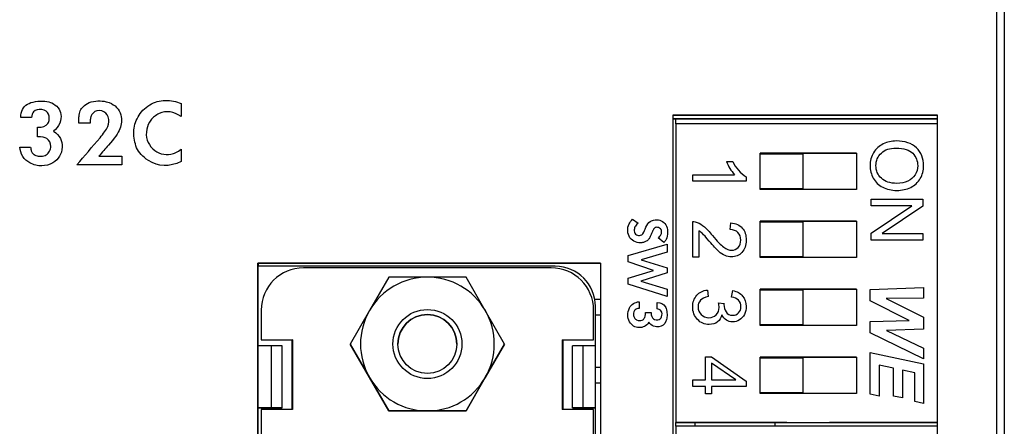
# Model space of a CAD drawing. Units: millimetres. Extents: x 1439 to 2058, y 701 to 1027.
# Drawn here: x 1639 to 1676, y 785 to 800 of the extents above; entities that cross this region are included whole.
import ezdxf

# ---------------------------------------------------------------- set-up
doc = ezdxf.new("R2010")
doc.units = ezdxf.units.MM
for name, color, linetype in [('ACTUATOR_0', 7, 'Continuous'), ('COVER_04_0', 7, 'Continuous'), ('Default', 7, 'Continuous'), ('FRONT_PANEL_RS23', 7, 'Continuous'), ('K3D-SJ038350-DEL', 7, 'Continuous'), ('RS232C基板', 7, 'Continuous'), ('TERMINAL_UP_0', 7, 'Continuous'), ('アース7', 7, 'Continuous'), ('フロントパネルIO_T15', 7, 'Continuous'), ('Ｓ1011Ａ基板', 7, 'Continuous')]:
    doc.layers.add(name, color=color, linetype=linetype)

# ---------------------------------------------------------------- blocks, each defined once
blk = doc.blocks.new('SE')
at = {"layer": 'ACTUATOR_0', "color": 7, "linetype": 'Continuous'}
for p, q in [((175.346, 140.518), (176.146, 140.518)), ((175.346, 139.868), (175.346, 140.518)), ((176.146, 140.518), (176.146, 139.868)), ((176.146, 139.868), (175.346, 139.868)), ((176.146, 139.868), (175.346, 139.868)), ((175.346, 139.248), (176.146, 139.248)), ((175.346, 138.598), (175.346, 139.248)), ((176.146, 139.248), (176.146, 138.598)), ((176.146, 138.598), (175.346, 138.598)), ((176.146, 138.598), (175.346, 138.598)), ((175.346, 137.978), (176.146, 137.978)), ((175.346, 137.328), (175.346, 137.978)), ((176.146, 137.978), (176.146, 137.328)), ((176.146, 137.328), (175.346, 137.328)), ((176.146, 137.328), (175.346, 137.328)), ((175.346, 136.708), (176.146, 136.708)), ((175.346, 136.058), (175.346, 136.708)), ((176.146, 136.708), (176.146, 136.058)), ((176.146, 136.058), (175.346, 136.058)), ((176.146, 136.058), (175.346, 136.058))]:
    blk.add_line(p, q, dxfattribs=at)
at = {"layer": 'COVER_04_0', "color": 7, "linetype": 'Continuous'}
for p, q in [((173.771, 141.078), (173.771, 135.498)), ((178.664, 141.078), (173.771, 141.078)), ((175.346, 140.518), (175.346, 140.533)), ((177.146, 140.533), (175.346, 140.533)), ((175.346, 140.533), (177.146, 140.533)), ((177.146, 140.533), (177.146, 139.853)), ((174.72, 140.377), (174.838, 140.377)), ((174.72, 140.377), (174.838, 140.377)), ((174.088, 140.131), (174.867, 140.131)), ((174.088, 140.009), (174.088, 140.131)), ((174.088, 140.131), (174.867, 140.131)), ((175.088, 140.088), (175.088, 140.009)), ((175.088, 140.009), (174.088, 140.009)), ((175.346, 139.853), (175.346, 139.868)), ((177.146, 139.853), (175.346, 139.853)), ((177.42, 139.549), (177.42, 139.672)), ((177.42, 139.672), (178.387, 139.672)), ((177.42, 139.672), (178.387, 139.672)), ((178.387, 139.672), (178.387, 139.54)), ((178.18, 139.549), (177.42, 139.549)), ((177.42, 139.037), (178.18, 139.549)), ((177.42, 139.037), (178.18, 139.549)), ((178.387, 139.54), (177.626, 139.029)), ((174.088, 138.592), (174.088, 139.254)), ((174.786, 139.104), (174.8, 139.231)), ((174.786, 139.104), (174.8, 139.231)), ((175.346, 139.248), (175.346, 139.263)), ((175.346, 139.263), (177.146, 139.263)), ((177.146, 139.263), (175.346, 139.263)), ((177.146, 139.263), (177.146, 138.583)), ((174.205, 139.083), (174.205, 138.592)), ((177.42, 138.906), (177.42, 139.037)), ((177.626, 139.029), (178.387, 139.029)), ((177.626, 139.029), (178.387, 139.029)), ((178.387, 139.029), (178.387, 138.906)), ((178.387, 138.906), (177.42, 138.906)), ((174.205, 138.592), (174.088, 138.592)), ((175.346, 138.583), (175.346, 138.598)), ((177.146, 138.583), (175.346, 138.583)), ((175.346, 137.978), (175.346, 137.993)), ((175.346, 137.993), (177.146, 137.993)), ((177.146, 137.993), (175.346, 137.993)), ((177.146, 137.993), (177.146, 137.313)), ((177.403, 137.984), (178.403, 138.026)), ((177.403, 137.984), (178.403, 138.026)), ((178.403, 138.026), (178.403, 137.824)), ((174.363, 137.975), (174.378, 137.854)), ((174.363, 137.975), (174.378, 137.854)), ((174.814, 137.845), (174.835, 137.965)), ((174.814, 137.845), (174.835, 137.965)), ((177.403, 137.772), (177.403, 137.984)), ((178.403, 137.824), (177.704, 137.815)), ((177.704, 137.815), (178.403, 137.466)), ((177.704, 137.815), (178.403, 137.466)), ((174.568, 137.737), (174.674, 137.724)), ((174.568, 137.737), (174.674, 137.724)), ((178.134, 137.408), (177.403, 137.772)), ((178.403, 137.466), (178.403, 137.243)), ((175.346, 137.313), (175.346, 137.328)), ((177.146, 137.313), (175.346, 137.313)), ((177.403, 137.385), (178.134, 137.408)), ((177.403, 137.385), (178.134, 137.408)), ((177.403, 137.176), (177.403, 137.385)), ((178.403, 136.692), (177.403, 137.176)), ((178.403, 137.243), (177.711, 137.22)), ((177.711, 137.22), (178.403, 136.891)), ((177.711, 137.22), (178.403, 136.891)), ((178.403, 136.891), (178.403, 136.692)), ((174.327, 136.295), (174.327, 136.729)), ((174.327, 136.729), (174.441, 136.729)), ((174.327, 136.729), (174.441, 136.729)), ((174.441, 136.729), (175.088, 136.274)), ((174.441, 136.729), (175.088, 136.274)), ((175.346, 136.708), (175.346, 136.723)), ((175.346, 136.723), (177.146, 136.723)), ((177.146, 136.723), (175.346, 136.723)), ((177.146, 136.723), (177.146, 136.043)), ((177.403, 136.027), (177.403, 136.807)), ((177.403, 136.807), (178.403, 136.598)), ((177.403, 136.807), (178.403, 136.598)), ((174.891, 136.295), (174.441, 136.609)), ((174.441, 136.609), (174.441, 136.295)), ((177.842, 136.514), (177.57, 136.572)), ((177.57, 136.572), (177.57, 135.992)), ((178.403, 136.598), (178.403, 135.858)), ((177.842, 135.994), (177.842, 136.514)), ((178.237, 136.428), (178.009, 136.478)), ((178.009, 136.478), (178.009, 135.959)), ((178.237, 135.893), (178.237, 136.428)), ((174.088, 136.173), (174.088, 136.295)), ((174.088, 136.295), (174.327, 136.295)), ((174.088, 136.295), (174.327, 136.295)), ((174.327, 136.173), (174.088, 136.173)), ((174.327, 136.037), (174.327, 136.173)), ((174.441, 136.295), (174.891, 136.295)), ((174.441, 136.295), (174.891, 136.295)), ((175.088, 136.173), (174.441, 136.173)), ((174.441, 136.173), (174.441, 136.037)), ((175.088, 136.274), (175.088, 136.173)), ((174.441, 136.037), (174.327, 136.037)), ((175.346, 136.043), (175.346, 136.058)), ((177.146, 136.043), (175.346, 136.043)), ((177.57, 135.992), (177.403, 136.027)), ((178.009, 135.959), (177.842, 135.994)), ((178.403, 135.858), (178.237, 135.893)), ((175.146, 135.498), (173.771, 135.498)), ((173.771, 135.498), (178.664, 135.498)), ((173.771, 135.435), (173.771, 130.03)), ((178.664, 135.435), (173.771, 135.435)), ((175.146, 135.498), (175.846, 135.498)), ((175.146, 135.498), (177.346, 135.498)), ((175.846, 135.498), (175.146, 135.498)), ((176.646, 135.498), (177.346, 135.498)), ((177.346, 135.498), (176.646, 135.498)), ((178.664, 135.498), (177.346, 135.498))]:
    blk.add_line(p, q, dxfattribs=at)
for centre, radius, start, end in [((175.504, 140.679), 0.84, 201.0561, 220.7351), ((175.419, 140.627), 0.632, 203.2333, 238.4653), ((175.419, 140.627), 0.632, 203.2333, 238.4653)]:
    blk.add_arc(centre, radius, start, end, dxfattribs=at)
for points, knots in [([(177.891, 140.761), (178.051, 140.761), (178.177, 140.718), (178.267, 140.632), (178.358, 140.546), (178.403, 140.435), (178.403, 140.209), (178.382, 140.129), (178.34, 140.058), (178.297, 139.986), (178.237, 139.931), (178.161, 139.894), (178.085, 139.856), (177.998, 139.837), (177.804, 139.837), (177.716, 139.857), (177.639, 139.897), (177.561, 139.936), (177.503, 139.992), (177.463, 140.065), (177.423, 140.137), (177.403, 140.216), (177.403, 140.39), (177.425, 140.471), (177.469, 140.542), (177.513, 140.614), (177.573, 140.669), (177.725, 140.742), (177.805, 140.761), (177.891, 140.761)], [0, 0, 0, 0, 0.133447, 0.133447, 0.133447, 0.256186, 0.256186, 0.337042, 0.337042, 0.337042, 0.417326, 0.417326, 0.417326, 0.505006, 0.505006, 0.593855, 0.593855, 0.593855, 0.674632, 0.674632, 0.674632, 0.75322, 0.75322, 0.837852, 0.837852, 0.837852, 0.918926, 0.918926, 1, 1, 1, 1]), ([(177.888, 140.629), (177.771, 140.629), (177.68, 140.598), (177.546, 140.473), (177.512, 140.394), (177.512, 140.204), (177.546, 140.125), (177.613, 140.063), (177.681, 140), (177.777, 139.969), (177.98, 139.969), (178.048, 139.983), (178.166, 140.036), (178.211, 140.074), (178.244, 140.126), (178.276, 140.177), (178.292, 140.234), (178.292, 140.388), (178.261, 140.466), (178.199, 140.531), (178.136, 140.595), (178.033, 140.629), (177.888, 140.629)], [0, 0, 0, 0, 0.118884, 0.118884, 0.237769, 0.237769, 0.359096, 0.359096, 0.359096, 0.493963, 0.493963, 0.579215, 0.579215, 0.664468, 0.664468, 0.664468, 0.74331, 0.74331, 0.854805, 0.854805, 0.854805, 1, 1, 1, 1]), ([(174.088, 139.254), (174.118, 139.255), (174.146, 139.25), (174.173, 139.24), (174.218, 139.222), (174.262, 139.195), (174.306, 139.158), (174.349, 139.12), (174.399, 139.067), (174.456, 138.997), (174.543, 138.887), (174.615, 138.815), (174.667, 138.777), (174.719, 138.739), (174.768, 138.72), (174.863, 138.72), (174.904, 138.738), (174.938, 138.772), (174.972, 138.807), (174.987, 138.852), (174.987, 138.968), (174.97, 139.015), (174.934, 139.05), (174.899, 139.086), (174.849, 139.104), (174.786, 139.104)], [0, 0, 0, 0, 0.0566, 0.0566, 0.0566, 0.158369, 0.158369, 0.158369, 0.302233, 0.302233, 0.302233, 0.50113, 0.50113, 0.50113, 0.59711, 0.59711, 0.695794, 0.695794, 0.695794, 0.791711, 0.791711, 0.89448, 0.89448, 0.89448, 1, 1, 1, 1]), ([(174.8, 139.231), (174.894, 139.222), (174.966, 139.19), (175.064, 139.077), (175.088, 139.001), (175.088, 138.81), (175.062, 138.734), (175.009, 138.678), (174.955, 138.622), (174.89, 138.594), (174.772, 138.594), (174.732, 138.601), (174.655, 138.635), (174.615, 138.662), (174.53, 138.738), (174.472, 138.8), (174.397, 138.888), (174.335, 138.962), (174.294, 139.01), (174.272, 139.03), (174.249, 139.052), (174.227, 139.069), (174.205, 139.083)], [0, 0, 0, 0, 0.139404, 0.139404, 0.278808, 0.278808, 0.418212, 0.418212, 0.418212, 0.586666, 0.586666, 0.67232, 0.67232, 0.757975, 0.757975, 0.843629, 0.843629, 0.843629, 0.951705, 0.951705, 0.951705, 1, 1, 1, 1]), ([(174.634, 137.515), (174.621, 137.457), (174.593, 137.412), (174.551, 137.38), (174.51, 137.347), (174.457, 137.332), (174.309, 137.332), (174.237, 137.363), (174.118, 137.488), (174.088, 137.567), (174.088, 137.749), (174.114, 137.82), (174.165, 137.877), (174.215, 137.934), (174.281, 137.966), (174.363, 137.975)], [0, 0, 0, 0, 0.125722, 0.125722, 0.125722, 0.266654, 0.266654, 0.458968, 0.458968, 0.651282, 0.651282, 0.825154, 0.825154, 0.825154, 1, 1, 1, 1]), ([(174.378, 137.854), (174.31, 137.841), (174.262, 137.817), (174.232, 137.784), (174.202, 137.751), (174.187, 137.71), (174.188, 137.662), (174.188, 137.604), (174.207, 137.555), (174.246, 137.517), (174.285, 137.478), (174.333, 137.459), (174.446, 137.459), (174.491, 137.476), (174.563, 137.549), (174.581, 137.595), (174.581, 137.674), (174.576, 137.703), (174.568, 137.737)], [0, 0, 0, 0, 0.163118, 0.163118, 0.163118, 0.295689, 0.295689, 0.295689, 0.454622, 0.454622, 0.454622, 0.618649, 0.618649, 0.777085, 0.777085, 0.93552, 0.93552, 1, 1, 1, 1]), ([(174.835, 137.965), (174.915, 137.95), (174.977, 137.916), (175.066, 137.812), (175.088, 137.747), (175.088, 137.615), (175.077, 137.565), (175.031, 137.475), (175, 137.44), (174.96, 137.416), (174.92, 137.392), (174.878, 137.38), (174.791, 137.38), (174.752, 137.391), (174.683, 137.437), (174.655, 137.47), (174.634, 137.515)], [0, 0, 0, 0, 0.191741, 0.191741, 0.383483, 0.383483, 0.517219, 0.517219, 0.650954, 0.650954, 0.650954, 0.77198, 0.77198, 0.88599, 0.88599, 1, 1, 1, 1]), ([(174.674, 137.724), (174.672, 137.715), (174.672, 137.709), (174.672, 137.653), (174.685, 137.607), (174.739, 137.525), (174.78, 137.504), (174.88, 137.504), (174.917, 137.519), (174.945, 137.549), (174.975, 137.58), (174.989, 137.619), (174.989, 137.714), (174.975, 137.753), (174.945, 137.784), (174.916, 137.816), (174.872, 137.837), (174.814, 137.845)], [0, 0, 0, 0, 0.015956, 0.015956, 0.196027, 0.196027, 0.376099, 0.376099, 0.516387, 0.516387, 0.516387, 0.670119, 0.670119, 0.823851, 0.823851, 0.823851, 1, 1, 1, 1])]:
    blk.add_open_spline(points, degree=3, knots=knots, dxfattribs=at)
at = {"layer": 'FRONT_PANEL_RS23', "color": 7, "linetype": 'Continuous'}
for p, q in [((179.764, 143.515), (179.764, 118.995)), ((164.528, 141.46), (164.528, 141.215)), ((161.733, 141.2), (161.532, 141.2)), ((161.733, 141.2), (161.532, 141.2)), ((173.714, 141.24), (178.664, 141.24)), ((173.714, 141.24), (173.714, 130.03)), ((178.664, 141.24), (173.714, 141.24)), ((178.664, 130.03), (178.664, 141.24)), ((161.844, 140.841), (161.844, 141.019)), ((162.829, 141.094), (162.615, 141.094)), ((162.829, 141.094), (162.615, 141.094)), ((161.513, 140.644), (161.714, 140.644)), ((164.528, 140.608), (164.528, 140.376)), ((162.993, 140.479), (163.422, 140.479)), ((163.422, 140.479), (163.422, 140.312)), ((163.422, 140.312), (162.579, 140.312)), ((163.422, 140.312), (162.579, 140.312)), ((172.963, 139.299), (173.066, 139.224)), ((173.551, 138.866), (173.445, 138.951)), ((173.551, 138.866), (173.445, 138.951)), ((172.883, 138.618), (173.611, 138.83)), ((173.611, 138.83), (173.611, 138.684)), ((172.883, 138.5), (172.883, 138.618)), ((173.611, 138.684), (173.126, 138.541)), ((173.611, 138.684), (173.126, 138.541)), ((173.126, 138.541), (173.611, 138.392)), ((165.964, 122.98), (165.964, 138.48)), ((172.364, 138.48), (165.964, 138.48)), ((165.964, 138.48), (172.364, 138.48)), ((172.364, 138.48), (172.364, 122.98)), ((173.353, 138.343), (172.883, 138.5)), ((173.353, 138.343), (172.883, 138.5)), ((173.611, 138.392), (173.611, 138.298)), ((172.883, 138.2), (173.353, 138.343)), ((172.883, 138.085), (172.883, 138.2)), ((173.611, 138.298), (173.118, 138.143)), ((173.611, 138.298), (173.118, 138.143)), ((173.611, 137.854), (172.883, 138.085)), ((173.611, 137.854), (172.883, 138.085)), ((173.118, 138.143), (173.611, 137.994)), ((173.611, 137.994), (173.611, 137.854)), ((173.085, 137.756), (173.085, 137.633)), ((173.423, 137.622), (173.423, 137.745)), ((173.205, 137.555), (173.313, 137.555))]:
    blk.add_line(p, q, dxfattribs=at)
for points, knots in [([(161.532, 141.2), (161.534, 141.316), (161.575, 141.399), (161.656, 141.447), (161.696, 141.471), (161.746, 141.488), (161.807, 141.497), (161.868, 141.505), (161.926, 141.507), (162.037, 141.497), (162.081, 141.486), (162.113, 141.471), (162.209, 141.424), (162.267, 141.357), (162.282, 141.258), (162.289, 141.206), (162.283, 141.151), (162.261, 141.093), (162.238, 141.034), (162.198, 140.985), (162.142, 140.946)], [0, 0, 0, 0, 0.206476, 0.206476, 0.206476, 0.320439, 0.320439, 0.320439, 0.431113, 0.431113, 0.541787, 0.541787, 0.541787, 0.743444, 0.743444, 0.743444, 0.863565, 0.863565, 0.863565, 1, 1, 1, 1]), ([(162.615, 141.094), (162.615, 141.136), (162.616, 141.167), (162.618, 141.206), (162.622, 141.234), (162.629, 141.271), (162.636, 141.309), (162.65, 141.341), (162.669, 141.368), (162.689, 141.395), (162.715, 141.421), (162.747, 141.444), (162.785, 141.471), (162.833, 141.488), (162.89, 141.498), (162.947, 141.508), (163.002, 141.511), (163.106, 141.501), (163.15, 141.491), (163.187, 141.477), (163.24, 141.455), (163.287, 141.427), (163.324, 141.386), (163.362, 141.346), (163.387, 141.3), (163.4, 141.247), (163.423, 141.153), (163.418, 141.067), (163.384, 140.987), (163.351, 140.906), (163.28, 140.805), (163.171, 140.682), (163.112, 140.614), (163.053, 140.546), (162.993, 140.479)], [0, 0, 0, 0, 0.042768, 0.042768, 0.085537, 0.085537, 0.085537, 0.136192, 0.136192, 0.136192, 0.188635, 0.188635, 0.188635, 0.262559, 0.262559, 0.262559, 0.334862, 0.334862, 0.407166, 0.407166, 0.407166, 0.486732, 0.486732, 0.486732, 0.563809, 0.563809, 0.563809, 0.691186, 0.691186, 0.691186, 0.870347, 0.870347, 0.870347, 1, 1, 1, 1]), ([(164.528, 140.376), (164.307, 140.271), (164.103, 140.278), (163.918, 140.395), (163.809, 140.465), (163.736, 140.545), (163.698, 140.635), (163.661, 140.725), (163.644, 140.824), (163.646, 140.934), (163.648, 141.026), (163.674, 141.118), (163.724, 141.209), (163.774, 141.3), (163.847, 141.376), (163.945, 141.436), (164.033, 141.49), (164.13, 141.517), (164.341, 141.521), (164.439, 141.502), (164.528, 141.46)], [0, 0, 0, 0, 0.256754, 0.256754, 0.256754, 0.389403, 0.389403, 0.389403, 0.511836, 0.511836, 0.511836, 0.627769, 0.627769, 0.627769, 0.756367, 0.756367, 0.756367, 0.878183, 0.878183, 1, 1, 1, 1]), ([(161.844, 141.019), (161.941, 141.015), (162.006, 141.039), (162.039, 141.088), (162.052, 141.107), (162.061, 141.135), (162.066, 141.21), (162.063, 141.239), (162.053, 141.261), (162.032, 141.311), (161.99, 141.339), (161.929, 141.348), (161.858, 141.358), (161.805, 141.342), (161.771, 141.304), (161.752, 141.282), (161.742, 141.246), (161.733, 141.2)], [0, 0, 0, 0, 0.258728, 0.258728, 0.258728, 0.365583, 0.365583, 0.472439, 0.472439, 0.472439, 0.662574, 0.662574, 0.662574, 0.86697, 0.86697, 0.86697, 1, 1, 1, 1]), ([(162.579, 140.312), (162.724, 140.482), (162.869, 140.652), (163.014, 140.822), (163.08, 140.899), (163.128, 140.969), (163.157, 141.029), (163.185, 141.089), (163.189, 141.149), (163.168, 141.209), (163.147, 141.27), (163.106, 141.308), (163.045, 141.323), (162.978, 141.339), (162.924, 141.324), (162.883, 141.282), (162.876, 141.274), (162.869, 141.266), (162.863, 141.258), (162.856, 141.249), (162.851, 141.24), (162.844, 141.218), (162.841, 141.209), (162.837, 141.197), (162.835, 141.186), (162.832, 141.159), (162.831, 141.151), (162.831, 141.143), (162.831, 141.134), (162.83, 141.119), (162.829, 141.103), (162.829, 141.095), (162.829, 141.094)], [0, 0, 0, 0, 0.40365, 0.40365, 0.40365, 0.5556, 0.5556, 0.5556, 0.667297, 0.667297, 0.667297, 0.772866, 0.772866, 0.772866, 0.879072, 0.879072, 0.879072, 0.897858, 0.897858, 0.897858, 0.91533, 0.91533, 0.932803, 0.932803, 0.950275, 0.950275, 0.967748, 0.967748, 0.98522, 0.98522, 0.98522, 1, 1, 1, 1]), ([(164.528, 141.215), (164.391, 141.314), (164.254, 141.333), (164.118, 141.271), (164.054, 141.241), (164.003, 141.201), (163.963, 141.149), (163.923, 141.098), (163.898, 141.042), (163.887, 140.982), (163.857, 140.833), (163.899, 140.71), (164, 140.616), (164.047, 140.572), (164.099, 140.54), (164.218, 140.504), (164.278, 140.501), (164.339, 140.513), (164.399, 140.525), (164.462, 140.557), (164.528, 140.608)], [0, 0, 0, 0, 0.2415, 0.2415, 0.2415, 0.351751, 0.351751, 0.351751, 0.454474, 0.454474, 0.454474, 0.677579, 0.677579, 0.677579, 0.779685, 0.779685, 0.881792, 0.881792, 0.881792, 1, 1, 1, 1]), ([(162.142, 140.946), (162.205, 140.904), (162.248, 140.859), (162.272, 140.81), (162.296, 140.761), (162.308, 140.706), (162.306, 140.646), (162.301, 140.516), (162.243, 140.419), (162.131, 140.354), (162.067, 140.317), (161.999, 140.297), (161.849, 140.295), (161.775, 140.313), (161.702, 140.351), (161.646, 140.38), (161.602, 140.421), (161.569, 140.473), (161.537, 140.525), (161.518, 140.582), (161.513, 140.644)], [0, 0, 0, 0, 0.124853, 0.124853, 0.124853, 0.235666, 0.235666, 0.235666, 0.468816, 0.468816, 0.468816, 0.615367, 0.615367, 0.761918, 0.761918, 0.761918, 0.881305, 0.881305, 0.881305, 1, 1, 1, 1]), ([(161.714, 140.644), (161.72, 140.615), (161.725, 140.592), (161.729, 140.577), (161.734, 140.562), (161.744, 140.546), (161.772, 140.512), (161.792, 140.498), (161.817, 140.488), (161.842, 140.478), (161.872, 140.472), (161.909, 140.474), (161.946, 140.476), (161.979, 140.486), (162.008, 140.504), (162.034, 140.52), (162.055, 140.543), (162.07, 140.572), (162.085, 140.601), (162.093, 140.629), (162.093, 140.657), (162.093, 140.72), (162.071, 140.771), (162.02, 140.806), (161.986, 140.83), (161.927, 140.841), (161.844, 140.841)], [0, 0, 0, 0, 0.07361, 0.07361, 0.07361, 0.142455, 0.142455, 0.211301, 0.211301, 0.211301, 0.312192, 0.312192, 0.312192, 0.423722, 0.423722, 0.423722, 0.523752, 0.523752, 0.523752, 0.618623, 0.618623, 0.618623, 0.804234, 0.804234, 0.804234, 1, 1, 1, 1]), ([(173.357, 139.112), (173.354, 139.109), (173.351, 139.103), (173.348, 139.097), (173.345, 139.09), (173.343, 139.085), (173.341, 139.082), (173.34, 139.079), (173.338, 139.075), (173.335, 139.068), (173.332, 139.06), (173.33, 139.056), (173.33, 139.055), (173.327, 139.047), (173.323, 139.039), (173.319, 139.031), (173.309, 139.008), (173.302, 138.989), (173.296, 138.977), (173.29, 138.965), (173.283, 138.951), (173.272, 138.935), (173.262, 138.918), (173.251, 138.906), (173.239, 138.898), (173.228, 138.89), (173.214, 138.882), (173.196, 138.875), (173.179, 138.868), (173.159, 138.863), (173.137, 138.86), (173.1, 138.856), (173.061, 138.86), (173.019, 138.874), (172.977, 138.889), (172.942, 138.915), (172.915, 138.952), (172.889, 138.987), (172.876, 139.031), (172.871, 139.133), (172.879, 139.176), (172.898, 139.21), (172.914, 139.239), (172.933, 139.27), (172.963, 139.299)], [0, 0, 0, 0, 0.017838, 0.017838, 0.017838, 0.034114, 0.034114, 0.034114, 0.05002, 0.05002, 0.05002, 0.064051, 0.064051, 0.064051, 0.09025, 0.09025, 0.09025, 0.149454, 0.149454, 0.149454, 0.199171, 0.199171, 0.199171, 0.249025, 0.249025, 0.249025, 0.298398, 0.298398, 0.298398, 0.360666, 0.360666, 0.360666, 0.481343, 0.481343, 0.481343, 0.615122, 0.615122, 0.615122, 0.751653, 0.751653, 0.888184, 0.888184, 0.888184, 1, 1, 1, 1]), ([(173.066, 139.224), (173.037, 139.198), (173.018, 139.174), (172.998, 139.133), (172.995, 139.109), (172.997, 139.081), (172.999, 139.051), (173.013, 139.026), (173.04, 139.007), (173.06, 138.993), (173.086, 138.991), (173.113, 138.998), (173.143, 139.005), (173.168, 139.038), (173.188, 139.091), (173.191, 139.098), (173.194, 139.106), (173.197, 139.114), (173.216, 139.166), (173.242, 139.207), (173.271, 139.235), (173.299, 139.264), (173.338, 139.282), (173.388, 139.286), (173.472, 139.294), (173.538, 139.264), (173.587, 139.192), (173.608, 139.161), (173.619, 139.116), (173.621, 139.005), (173.612, 138.958), (173.591, 138.92), (173.585, 138.908), (173.572, 138.889), (173.551, 138.866)], [0, 0, 0, 0, 0.061997, 0.061997, 0.123993, 0.123993, 0.123993, 0.190459, 0.190459, 0.190459, 0.247722, 0.247722, 0.247722, 0.340338, 0.340338, 0.340338, 0.358924, 0.358924, 0.358924, 0.466354, 0.466354, 0.466354, 0.564355, 0.564355, 0.564355, 0.737899, 0.737899, 0.737899, 0.84376, 0.84376, 0.949622, 0.949622, 0.949622, 1, 1, 1, 1]), ([(173.445, 138.951), (173.469, 138.972), (173.485, 138.991), (173.503, 139.024), (173.507, 139.044), (173.506, 139.066), (173.505, 139.096), (173.493, 139.118), (173.47, 139.133), (173.448, 139.148), (173.424, 139.152), (173.398, 139.144), (173.392, 139.143), (173.387, 139.14), (173.381, 139.137), (173.376, 139.134), (173.372, 139.129), (173.368, 139.125), (173.363, 139.12), (173.36, 139.116), (173.357, 139.112)], [0, 0, 0, 0, 0.197197, 0.197197, 0.394393, 0.394393, 0.394393, 0.62596, 0.62596, 0.62596, 0.845905, 0.845905, 0.845905, 0.898918, 0.898918, 0.898918, 0.951858, 0.951858, 0.951858, 1, 1, 1, 1]), ([(173.269, 137.374), (173.243, 137.335), (173.216, 137.309), (173.156, 137.28), (173.123, 137.273), (173.086, 137.274), (173.007, 137.277), (172.948, 137.312), (172.909, 137.38), (172.886, 137.419), (172.874, 137.461), (172.873, 137.506), (172.872, 137.551), (172.884, 137.596), (172.907, 137.641), (172.924, 137.675), (172.949, 137.702), (172.981, 137.722), (173.012, 137.742), (173.047, 137.753), (173.085, 137.756)], [0, 0, 0, 0, 0.118078, 0.118078, 0.236156, 0.236156, 0.236156, 0.468705, 0.468705, 0.468705, 0.610767, 0.610767, 0.610767, 0.761832, 0.761832, 0.761832, 0.880766, 0.880766, 0.880766, 1, 1, 1, 1]), ([(173.085, 137.633), (173.067, 137.63), (173.053, 137.627), (173.044, 137.624), (173.035, 137.621), (173.025, 137.616), (173.005, 137.598), (172.997, 137.586), (172.99, 137.571), (172.984, 137.556), (172.98, 137.538), (172.982, 137.515), (172.983, 137.493), (172.989, 137.472), (173, 137.455), (173.01, 137.439), (173.024, 137.426), (173.041, 137.417), (173.059, 137.408), (173.076, 137.404), (173.092, 137.404), (173.131, 137.404), (173.162, 137.417), (173.184, 137.447), (173.198, 137.468), (173.205, 137.504), (173.205, 137.555)], [0, 0, 0, 0, 0.074151, 0.074151, 0.074151, 0.143032, 0.143032, 0.211912, 0.211912, 0.211912, 0.311992, 0.311992, 0.311992, 0.42402, 0.42402, 0.42402, 0.524208, 0.524208, 0.524208, 0.618253, 0.618253, 0.618253, 0.80415, 0.80415, 0.80415, 1, 1, 1, 1]), ([(173.423, 137.745), (173.494, 137.743), (173.544, 137.718), (173.573, 137.669), (173.588, 137.645), (173.598, 137.614), (173.609, 137.54), (173.61, 137.504), (173.607, 137.471), (173.603, 137.437), (173.597, 137.411), (173.588, 137.391), (173.56, 137.332), (173.518, 137.297), (173.458, 137.288), (173.427, 137.284), (173.393, 137.288), (173.358, 137.301), (173.322, 137.315), (173.292, 137.339), (173.269, 137.374)], [0, 0, 0, 0, 0.206546, 0.206546, 0.206546, 0.325598, 0.325598, 0.44465, 0.44465, 0.44465, 0.541668, 0.541668, 0.541668, 0.743804, 0.743804, 0.743804, 0.863548, 0.863548, 0.863548, 1, 1, 1, 1]), ([(173.313, 137.555), (173.311, 137.495), (173.325, 137.456), (173.355, 137.436), (173.367, 137.428), (173.383, 137.423), (173.406, 137.421), (173.429, 137.42), (173.447, 137.422), (173.46, 137.427), (173.491, 137.439), (173.508, 137.466), (173.513, 137.503), (173.519, 137.546), (173.51, 137.579), (173.486, 137.599), (173.472, 137.61), (173.451, 137.617), (173.423, 137.622)], [0, 0, 0, 0, 0.259213, 0.259213, 0.259213, 0.364636, 0.364636, 0.364636, 0.47263, 0.47263, 0.47263, 0.662823, 0.662823, 0.662823, 0.866919, 0.866919, 0.866919, 1, 1, 1, 1])]:
    blk.add_open_spline(points, degree=3, knots=knots, dxfattribs=at)
at = {"layer": 'K3D-SJ038350-DEL', "color": 7, "linetype": 'Continuous'}
for p, q in [((171.521, 138.42), (165.971, 138.42)), ((165.971, 136.935), (165.971, 138.42)), ((171.446, 138.39), (166.816, 138.39)), ((168.409, 138.217), (168.048, 137.592)), ((169.131, 138.217), (168.409, 138.217)), ((169.853, 138.217), (169.131, 138.217)), ((170.213, 137.592), (169.853, 138.217)), ((172.271, 136.935), (172.271, 137.67)), ((166.026, 137.6), (166.026, 137.045)), ((168.048, 137.592), (167.688, 136.967)), ((170.574, 136.967), (170.213, 137.592)), ((172.236, 137.045), (172.236, 137.6)), ((165.971, 135.777), (165.971, 136.935)), ((166.218, 136.935), (165.971, 136.935)), ((166.026, 137.045), (166.601, 137.045)), ((166.026, 137.045), (166.612, 137.045)), ((166.418, 136.935), (166.218, 136.935)), ((166.218, 135.777), (166.218, 136.935)), ((166.418, 135.777), (166.418, 136.935)), ((166.601, 135.742), (166.601, 137.045)), ((166.612, 137.045), (166.601, 137.045)), ((166.612, 137.045), (166.612, 135.742)), ((167.688, 136.967), (168.048, 136.342)), ((168.048, 136.342), (167.688, 136.967)), ((170.574, 136.967), (170.213, 136.342)), ((170.213, 136.342), (170.574, 136.967)), ((171.65, 137.045), (171.661, 137.045)), ((171.65, 137.045), (171.65, 135.742)), ((171.65, 137.045), (172.236, 137.045)), ((171.661, 137.045), (172.236, 137.045)), ((171.661, 137.045), (171.661, 135.742)), ((171.843, 135.777), (171.843, 136.935)), ((172.043, 136.935), (171.843, 136.935)), ((172.043, 135.777), (172.043, 136.935)), ((172.271, 136.935), (172.043, 136.935)), ((172.271, 135.777), (172.271, 136.935)), ((168.409, 135.717), (168.048, 136.342)), ((168.048, 136.342), (168.409, 135.717)), ((169.853, 135.717), (170.213, 136.342)), ((170.213, 136.342), (169.853, 135.717)), ((165.971, 135.777), (166.418, 135.777)), ((165.971, 134.557), (165.971, 135.777)), ((166.218, 135.777), (165.971, 135.777)), ((166.612, 135.742), (166.026, 135.742)), ((166.026, 135.742), (166.026, 125.697)), ((166.418, 135.777), (166.218, 135.777)), ((168.409, 135.717), (169.131, 135.717)), ((169.131, 135.717), (168.409, 135.717)), ((169.853, 135.717), (169.131, 135.717)), ((169.131, 135.717), (169.853, 135.717)), ((172.236, 135.742), (171.65, 135.742)), ((171.843, 135.777), (172.271, 135.777)), ((172.043, 135.777), (171.843, 135.777)), ((172.271, 135.777), (172.043, 135.777)), ((172.236, 125.697), (172.236, 135.742)), ((172.271, 125.662), (172.271, 135.777))]:
    blk.add_line(p, q, dxfattribs=at)
for radius in [0.645, 0.55]:
    blk.add_circle((169.131, 136.967), radius, dxfattribs=at)
for centre, radius, start, end in [((166.816, 137.6), 0.79, 90, 180), ((171.446, 137.6), 0.79, 0, 90), ((171.521, 137.67), 0.75, 0, 90), ((169.131, 136.967), 1.25, 90, 150), ((169.131, 136.967), 1.25, 30, 90), ((169.131, 136.967), 1.25, 150, 210), ((169.131, 136.967), 0.55, 0, 180), ((169.131, 136.967), 1.25, 330, 30), ((169.131, 136.967), 1.25, 210, 270), ((169.131, 136.967), 1.25, 270, 330)]:
    blk.add_arc(centre, radius, start, end, dxfattribs=at)
at = {"layer": 'RS232C基板', "color": 7, "linetype": 'Continuous'}
blk.add_line((165.971, 138.48), (165.971, 138.42), dxfattribs=at)
at = {"layer": 'TERMINAL_UP_0', "color": 7, "linetype": 'Continuous'}
for p, q in [((172.259, 137.803), (172.364, 137.803)), ((172.364, 137.503), (172.271, 137.503)), ((172.364, 137.503), (172.271, 137.503)), ((172.271, 136.533), (172.364, 136.533)), ((172.364, 136.233), (172.271, 136.233)), ((172.364, 136.233), (172.271, 136.233))]:
    blk.add_line(p, q, dxfattribs=at)
at = {"layer": 'アース7', "color": 7, "linetype": 'Continuous'}
for p, q in [((174.126, 135.498), (174.126, 135.435)), ((175.626, 135.435), (175.626, 135.498))]:
    blk.add_line(p, q, dxfattribs=at)
at = {"layer": 'フロントパネルIO_T15', "color": 7, "linetype": 'Continuous'}
for p, q in [((179.911, 162.853), (179.911, 119.003)), ((178.664, 141.173), (173.714, 141.173)), ((173.714, 141.173), (178.664, 141.173))]:
    blk.add_line(p, q, dxfattribs=at)
at = {"layer": 'Ｓ1011Ａ基板', "color": 7, "linetype": 'Continuous'}
for p, q in [((173.771, 141.078), (173.771, 141.173)), ((173.771, 135.435), (173.771, 135.498))]:
    blk.add_line(p, q, dxfattribs=at)

msp = doc.modelspace()

# ---------------------------------------------------------------- block references
at = {"layer": 'Default', "xscale": 2, "yscale": 2, "zscale": 2}
msp.add_blockref('SE', (1315.947, 513.9634), dxfattribs=at)

doc.saveas('drawing.dxf')
